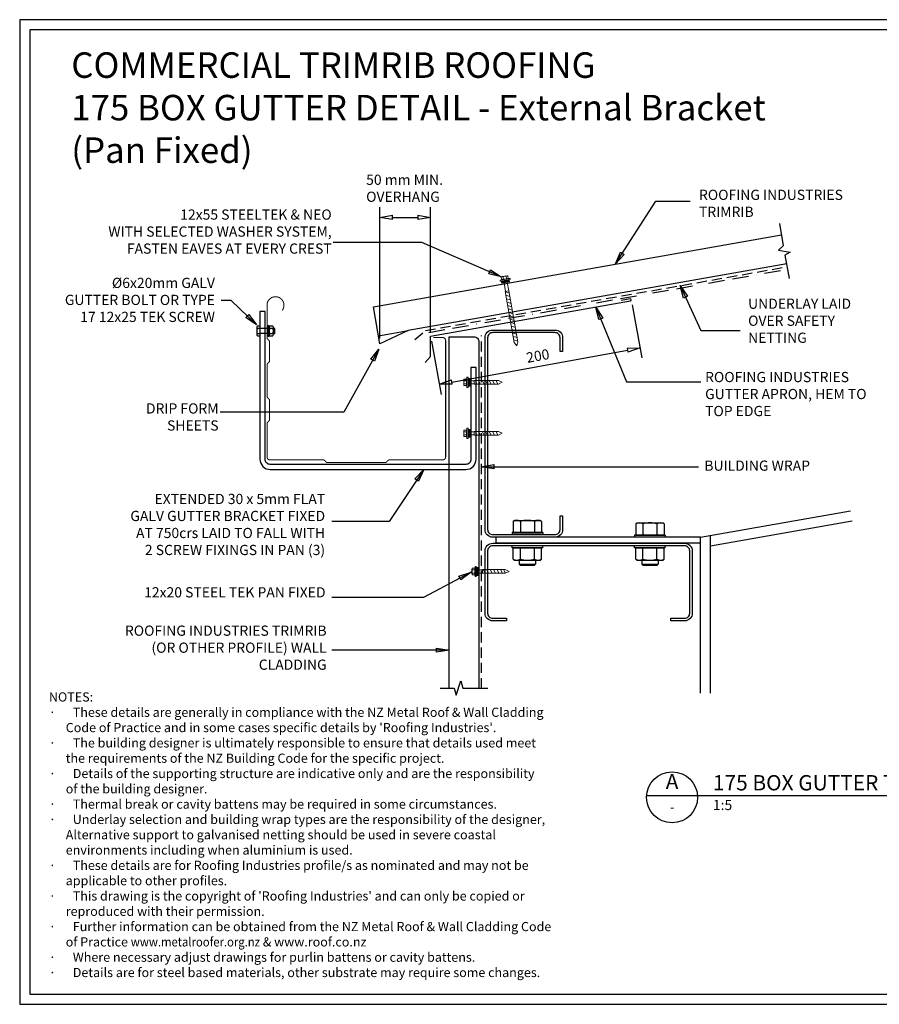
# Model space of a CAD drawing. Units: millimetres. Extents: x 0 to 1326, y -965 to 0.
# Drawn here: x 0 to 842, y -965 to 0 of the extents above; entities that cross this region are included whole.
import ezdxf
from ezdxf.enums import TextEntityAlignment as Align

# ---------------------------------------------------------------- set-up
doc = ezdxf.new("R2010")
doc.units = ezdxf.units.MM
doc.header["$LTSCALE"] = 5
doc.header["$MEASUREMENT"] = 0
doc.linetypes.add('BORDER2', pattern=[22.225, 6.35, -3.175, 6.35, -3.175, 0, -3.175])
doc.linetypes.add('DASHED', pattern=[3, 2, -1])
for name, color, linetype in [('Bldg paper', 1, 'Continuous'), ('Border', 7, 'Continuous'), ('BREAK', 8, 'Continuous'), ('DIM', 1, 'Continuous'), ('FLASHING', 3, 'Continuous'), ('MESH', 4, 'BORDER2'), ('PROFILE', 2, 'Continuous'), ('PURLIN', 7, 'Continuous'), ('Screws', 7, 'Continuous'), ('Structural', 7, 'Continuous'), ('Text1', 2, 'Continuous'), ('Text2', 7, 'Continuous')]:
    doc.layers.add(name, color=color, linetype=linetype)
doc.layers.add('Gutter', color=4, linetype='Continuous', lineweight=25)
doc.styles.add('RS0', font='romans')
doc.styles.add('STYLUS', font='stylu.ttf')
doc.dimstyles.new('dim_5', dxfattribs={"dimscale": 5, "dimtxt": 2.5, "dimasz": 2.5, "dimexe": 2, "dimexo": 1, "dimgap": 1, "dimtad": 1, "dimdec": 0, "dimzin": 0, "dimdsep": 46, "dimtxsty": 'STYLUS', "dimcen": 1, "dimdle": 1, "dimclrd": 6, "dimclre": 6, "dimclrt": 2, "dimadec": 0, "dimazin": 0, "dimtfac": 1, "dimtdec": 0, "dimtmove": 0, "dimatfit": 3, "dimfxl": 0, "dimtolj": 1, "dimtzin": 0, "dimarcsym": 0})

# ---------------------------------------------------------------- blocks, each defined once
blk = doc.blocks.new('LABEL')
at = {"color": 7, "linetype": 'Continuous'}
blk.add_line((-9.97, 0.77), (9.97, 0.77), dxfattribs=at)
at = {"color": 2, "linetype": 'Continuous'}
blk.add_circle((0, 0), 10, dxfattribs=at)
at = {"color": 4, "linetype": 'Continuous', "style": 'RS0'}
blk.add_attdef('VN', text='', height=5, dxfattribs=at).set_placement((0, 5.43), align=Align.MIDDLE)
blk.add_attdef('TITLE', (16, 2.71), '', height=5, dxfattribs=at)
at = {"color": 2, "linetype": 'Continuous', "style": 'RS0'}
blk.add_attdef('DWGREF', text='', height=3.5, dxfattribs=at).set_placement((0, -4.3), align=Align.MIDDLE)
at = {"color": 7, "linetype": 'Continuous', "style": 'RS0'}
blk.add_attdef('DWGSCALE', (16, -5), '', height=2, dxfattribs=at)
blk = doc.blocks.new('CLEAT')
at = {"layer": 'Screws', "linetype": 'Continuous'}
for p, q in [((-12.06, 184.4), (-14.05, 184.16)), ((-10.39, 154.38), (-14.05, 184.16)), ((-8.41, 154.63), (-12.06, 184.4)), ((-1.01, 184.61), (-11.92, 183.27)), ((0.11, 183.74), (-1.01, 184.61)), ((0.11, 183.74), (3.24, 158.22)), ((-38.01, 174.17), (-41.98, 173.68)), ((-38.6, 178.99), (-37.73, 180.1)), ((-38.6, 178.99), (-35.47, 153.47)), ((-37.73, 180.1), (-26.81, 181.44)), ((-36.89, 173.22), (-25.97, 174.56)), ((-26.95, 182.58), (-24.97, 182.82)), ((-23.3, 152.8), (-26.95, 182.58)), ((-26.81, 181.44), (-25.97, 174.56)), ((-25.97, 174.56), (-23.43, 153.94)), ((-21.31, 153.04), (-24.97, 182.82)), ((-11.92, 183.27), (-11.08, 176.39)), ((-0.16, 177.73), (-11.08, 176.39)), ((-11.08, 176.39), (-8.55, 155.76)), ((-41.98, 173.68), (-42.85, 172.56)), ((-42.85, 172.56), (-41.14, 158.67)), ((-41.98, 173.68), (-40.03, 157.8)), ((-40.03, 157.8), (-41.14, 158.67)), ((-36.06, 158.29), (-40.03, 157.8)), ((-35.2, 159.47), (-24.28, 160.81)), ((-8.41, 154.63), (-10.39, 154.38)), ((1.53, 163.98), (-9.39, 162.64)), ((2.37, 157.1), (-8.55, 155.76)), ((3.24, 158.22), (2.37, 157.1)), ((-35.47, 153.47), (-34.35, 152.59)), ((-34.35, 152.59), (-23.43, 153.94)), ((-23.3, 152.8), (-21.31, 153.04)), ((-23.98, 59.88), (-23.11, 61)), ((-23.98, 59.88), (-20.84, 34.36)), ((-23.11, 61), (-12.19, 62.34)), ((-12.33, 63.47), (-10.34, 63.71)), ((-8.67, 33.69), (-12.33, 63.47)), ((-12.19, 62.34), (-11.34, 55.46)), ((-6.69, 33.94), (-10.34, 63.71)), ((0.08, 64.99), (-1.91, 64.75)), ((1.75, 34.97), (-1.91, 64.75)), ((3.74, 35.22), (0.08, 64.99)), ((11.14, 65.2), (0.22, 63.86)), ((0.22, 63.86), (1.06, 56.98)), ((11.98, 58.32), (1.06, 56.98)), ((12.25, 64.33), (11.14, 65.2)), ((12.25, 64.33), (15.39, 38.81)), ((-27.35, 54.57), (-28.23, 53.46)), ((-28.23, 53.46), (-26.52, 39.56)), ((-23.38, 55.06), (-27.35, 54.57)), ((-27.35, 54.57), (-25.4, 38.69)), ((-22.26, 54.12), (-11.34, 55.46)), ((-11.34, 55.46), (-8.81, 34.83)), ((1.06, 56.98), (3.6, 36.35)), ((-25.4, 38.69), (-26.52, 39.56)), ((-21.43, 39.18), (-25.4, 38.69)), ((-20.57, 40.37), (-9.65, 41.71)), ((13.67, 44.57), (2.75, 43.23)), ((15.39, 38.81), (14.51, 37.69)), ((-20.84, 34.36), (-19.73, 33.49)), ((-19.73, 33.49), (-8.81, 34.83)), ((-8.67, 33.69), (-6.69, 33.94)), ((3.74, 35.22), (1.75, 34.97)), ((14.51, 37.69), (3.6, 36.35))]:
    blk.add_line(p, q, dxfattribs=at)
for centre, radius, start, end in [((-6.04, 180.5), 6.5, 334.79577, 39.20423), ((-31.85, 177.33), 6.5, 154.79577, 219.20423), ((-22.64, 167.99), 24.5, 350.57358, 23.42642), ((-12.72, 169.21), 24.5, 170.57358, 203.42642), ((-29.32, 156.7), 6.5, 154.79577, 219.20423), ((-3.51, 159.87), 6.5, 334.79577, 39.20423), ((-17.22, 58.23), 6.5, 154.79577, 219.20423), ((6.1, 61.09), 6.5, 334.79577, 39.20423), ((-10.5, 48.58), 24.5, 350.57358, 23.42642), ((1.91, 50.11), 24.5, 170.57358, 203.42642), ((-14.69, 37.6), 6.5, 154.79577, 219.20423), ((8.63, 40.46), 6.5, 334.79577, 39.20423)]:
    blk.add_arc(centre, radius, start, end, dxfattribs=at)
at = {"layer": 'Structural', "linetype": 'Continuous'}
for p, q in [((-24.37, 198.51), (-18.42, 199.24)), ((0, 0), (-24.37, 198.51)), ((5.96, 0.73), (-18.42, 199.24))]:
    blk.add_line(p, q, dxfattribs=at)
blk = doc.blocks.new('SCREW4')
at = {"layer": 'Screws', "linetype": 'Continuous', "lineweight": 13}
for p, q in [((134.31, -356.25), (134.31, -364.01)), ((136.43, -356.25), (134.31, -356.25)), ((136.43, -355.19), (136.43, -365.07)), ((136.43, -355.19), (137.49, -355.19)), ((137.49, -355.19), (137.84, -356.96)), ((137.49, -355.19), (137.49, -365.07)), ((137.84, -356.96), (137.84, -363.31)), ((137.84, -356.96), (140.44, -356.96)), ((104.31, -360.13), (108.19, -358.33)), ((104.31, -360.13), (108.19, -361.93)), ((130.31, -358.33), (108.19, -358.33)), ((130.31, -361.93), (108.19, -361.93)), ((130.31, -358.33), (130.31, -361.93)), ((134.31, -358.54), (130.31, -358.54)), ((134.31, -361.72), (130.31, -361.72)), ((136.43, -364.01), (134.31, -364.01)), ((136.43, -365.07), (137.49, -365.07)), ((137.84, -363.31), (137.49, -365.07)), ((137.84, -358.54), (140.44, -358.54)), ((137.84, -361.72), (140.44, -361.72)), ((137.84, -363.31), (140.44, -363.31)), ((140.67, -362.51), (140.67, -357.75))]:
    blk.add_line(p, q, dxfattribs=at)
at = {"layer": 'Screws', "color": 8, "linetype": 'Continuous', "lineweight": 13}
for p, q in [((107.92, -361.93), (109.82, -358.33)), ((110.85, -361.93), (112.76, -358.33)), ((114.26, -361.93), (116.16, -358.33)), ((117.66, -361.93), (119.57, -358.33)), ((121.07, -361.93), (122.97, -358.33)), ((124.47, -361.93), (126.37, -358.33)), ((127.88, -361.93), (129.78, -358.33))]:
    blk.add_line(p, q, dxfattribs=at)
at = {"layer": 'Screws', "linetype": 'Continuous', "lineweight": 13}
for centre, radius, start, end in [((139.16, -357.75), 1.5, 328.10921, 31.89079), ((134.99, -360.13), 5.67, 343.7398, 16.2602), ((139.16, -362.51), 1.5, 328.10921, 31.89079)]:
    blk.add_arc(centre, radius, start, end, dxfattribs=at)
blk.add_solid([(134.31, -356.25), (136.43, -356.25), (134.31, -364.01), (136.43, -364.01)], dxfattribs=at)
blk = doc.blocks.new('_ClosedBlank')
at = {"color": 0, "linetype": 'ByBlock', "lineweight": -2}
for p, q in [((-1, 0.167), (0, 0)), ((-1, 0.167), (-1, -0.167)), ((0, 0), (-1, -0.167))]:
    blk.add_line(p, q, dxfattribs=at)
blk = doc.blocks.new('*D11')
at = {"layer": 'DEFPOINTS', "color": 0}
for p in [(599.06, -274.51), (402.45, -310.2), (607.62, -321.66)]:
    blk.add_point(p, dxfattribs=at)
at = {"layer": 'DIM', "color": 6, "lineweight": -2}
for p, q in [((599.96, -279.43), (609.41, -331.5)), ((403.35, -315.12), (412.8, -367.19)), ((423.31, -355.12), (595.32, -323.89))]:
    blk.add_line(p, q, dxfattribs=at)
at = {"layer": 'DIM', "color": 6, "lineweight": -2, "xscale": 12.5, "yscale": 12.5, "zscale": 12.5}
for p, rotation in [((607.62, -321.66), 10.28817710295763), ((411.01, -357.35), 190.2881771029576)]:
    blk.add_blockref('_ClosedBlank', p, dxfattribs=dict(at, rotation=rotation))
at = {"layer": 'DIM', "color": 7, "insert": (507.5, -329.49), "char_height": 10, "attachment_point": 5, "rotation": 10.28818, "style": 'STYLUS'}
blk.add_mtext('\\A1;200', dxfattribs=at)
blk = doc.blocks.new('NUT')
at = {"color": 7}
for p, q in [((-1.01, 0.5), (-1.26, 0.5)), ((-1.26, 0.5), (-1.26, -0.5)), ((-1.01, 0.72), (-1.01, -0.72)), ((-0.3, 0.94), (-0.86, 0.94)), ((-0.3, 0.5), (-0.86, 0.5)), ((-0.15, 0.79), (-0.15, 1.09)), ((-0.15, 1.09), (0, 1.09)), ((-0.15, -0.79), (-0.15, 0.79)), ((0, 1.09), (0, -1.09)), ((-1.26, -0.5), (-1.01, -0.5)), ((-0.86, -0.5), (-0.3, -0.5)), ((-0.86, -0.94), (-0.3, -0.94)), ((-0.15, -1.09), (-0.15, -0.79)), ((0, -1.09), (-0.15, -1.09))]:
    blk.add_line(p, q, dxfattribs=at)
for centre, radius, start, end in [((-0.77, 0.72), 0.235, 111.122, 248.878), ((-0.1, 0), 0.908, 146.6015, 213.3985), ((-0.38, 0.72), 0.235, 291.122, 68.878), ((-1.06, 0), 0.908, 326.6015, 33.3985), ((-0.77, -0.72), 0.235, 111.122, 248.878), ((-0.38, -0.72), 0.235, 291.122, 68.878)]:
    blk.add_arc(centre, radius, start, end, dxfattribs=at)
blk = doc.blocks.new('HEAD')
at = {"color": 7}
for p, q in [((-0.62, 0.72), (-0.62, -0.72)), ((0, 0.94), (-0.47, 0.94)), ((0, 0.5), (-0.47, 0.5)), ((0, 0.94), (0, -0.94)), ((-0.47, -0.5), (0, -0.5)), ((-0.47, -0.94), (0, -0.94))]:
    blk.add_line(p, q, dxfattribs=at)
for centre, radius, start, end in [((-0.39, 0.72), 0.235, 111.122, 248.878), ((0.28, 0), 0.908, 146.6015, 213.3985), ((-0.39, -0.72), 0.235, 111.122, 248.878)]:
    blk.add_arc(centre, radius, start, end, dxfattribs=at)
blk = doc.blocks.new('SCREW3')
at = {"layer": 'Screws', "linetype": 'Continuous', "lineweight": 13}
for p, q in [((134.31, -356.25), (134.31, -364.01)), ((136.43, -356.25), (134.31, -356.25)), ((136.43, -355.19), (136.43, -365.07)), ((136.43, -355.19), (137.49, -355.19)), ((137.49, -355.19), (137.84, -356.96)), ((137.49, -355.19), (137.49, -365.07)), ((137.84, -356.96), (137.84, -363.31)), ((137.84, -356.96), (140.44, -356.96)), ((102.88, -360.13), (106.76, -358.33)), ((102.88, -360.13), (106.76, -361.93)), ((130.31, -358.33), (106.76, -358.33)), ((130.31, -361.93), (106.76, -361.93)), ((130.31, -358.33), (130.31, -361.93)), ((134.31, -358.54), (130.31, -358.54)), ((134.31, -361.72), (130.31, -361.72)), ((136.43, -364.01), (134.31, -364.01)), ((136.43, -365.07), (137.49, -365.07)), ((137.84, -363.31), (137.49, -365.07)), ((137.84, -358.54), (140.44, -358.54)), ((137.84, -361.72), (140.44, -361.72)), ((137.84, -363.31), (140.44, -363.31)), ((140.67, -362.51), (140.67, -357.75))]:
    blk.add_line(p, q, dxfattribs=at)
at = {"layer": 'Screws', "color": 8, "linetype": 'Continuous', "lineweight": 13}
for p, q in [((107.13, -361.93), (109.04, -358.33)), ((110.54, -361.93), (112.44, -358.33)), ((113.94, -361.93), (115.84, -358.33)), ((117.35, -361.93), (119.25, -358.33)), ((120.75, -361.93), (122.65, -358.33)), ((124.16, -361.93), (126.06, -358.33)), ((127.56, -361.93), (129.46, -358.33))]:
    blk.add_line(p, q, dxfattribs=at)
at = {"layer": 'Screws', "linetype": 'Continuous', "lineweight": 13}
for centre, radius, start, end in [((139.16, -357.75), 1.5, 328.10921, 31.89079), ((134.99, -360.13), 5.67, 343.7398, 16.2602), ((139.16, -362.51), 1.5, 328.10921, 31.89079)]:
    blk.add_arc(centre, radius, start, end, dxfattribs=at)
blk.add_solid([(134.31, -356.25), (136.43, -356.25), (134.31, -364.01), (136.43, -364.01)], dxfattribs=at)
blk = doc.blocks.new('SCREW')
at = {"layer": 'Screws', "linetype": 'Continuous', "lineweight": 13}
for p, q in [((-161856.09, 99440.82), (-161856.09, 99443.42)), ((-161850.54, 99443.64), (-161855.3, 99443.64)), ((-161854.51, 99440.82), (-161854.51, 99443.42)), ((-161851.33, 99440.82), (-161851.33, 99443.42)), ((-161849.74, 99440.82), (-161849.74, 99443.42)), ((-161857.86, 99440.47), (-161856.09, 99440.82)), ((-161857.86, 99439.41), (-161857.86, 99440.47)), ((-161857.86, 99440.47), (-161847.98, 99440.47)), ((-161857.86, 99439.41), (-161847.98, 99439.41)), ((-161856.8, 99439.41), (-161856.8, 99437.29)), ((-161856.8, 99437.29), (-161849.04, 99437.29)), ((-161856.09, 99440.82), (-161849.74, 99440.82)), ((-161854.51, 99437.29), (-161854.51, 99428.82)), ((-161851.33, 99437.29), (-161851.33, 99428.82)), ((-161849.74, 99440.82), (-161847.98, 99440.47)), ((-161849.04, 99439.41), (-161849.04, 99437.29)), ((-161847.98, 99439.41), (-161847.98, 99440.47)), ((-161854.72, 99428.82), (-161854.72, 99378.1)), ((-161854.72, 99428.82), (-161851.12, 99428.82)), ((-161851.12, 99428.82), (-161851.12, 99378.1)), ((-161852.92, 99374.22), (-161854.72, 99378.1)), ((-161852.92, 99374.22), (-161851.12, 99378.1))]:
    blk.add_line(p, q, dxfattribs=at)
at = {"layer": 'Screws', "color": 8, "linetype": 'Continuous', "lineweight": 13}
for p, q in [((-161851.12, 99426.43), (-161854.72, 99428.33)), ((-161851.12, 99423.03), (-161854.72, 99424.93)), ((-161851.12, 99419.62), (-161854.72, 99421.52)), ((-161851.12, 99416.22), (-161854.72, 99418.12)), ((-161851.12, 99412.81), (-161854.72, 99414.71)), ((-161851.12, 99409.41), (-161854.72, 99411.31)), ((-161851.12, 99406), (-161854.72, 99407.91)), ((-161851.12, 99402.6), (-161854.72, 99404.5)), ((-161851.12, 99399.19), (-161854.72, 99401.1)), ((-161851.12, 99395.79), (-161854.72, 99397.69)), ((-161851.12, 99392.38), (-161854.72, 99394.29)), ((-161851.12, 99388.98), (-161854.72, 99390.88)), ((-161851.12, 99385.58), (-161854.72, 99387.48)), ((-161851.12, 99382.17), (-161854.72, 99384.07)), ((-161851.12, 99378.77), (-161854.72, 99380.67))]:
    blk.add_line(p, q, dxfattribs=at)
at = {"layer": 'Screws', "linetype": 'Continuous', "lineweight": 13}
for centre, radius, start, end in [((-161855.3, 99442.14), 1.5, 58.10921, 121.89079), ((-161852.92, 99437.97), 5.67, 73.7398, 106.2602), ((-161850.54, 99442.14), 1.5, 58.10921, 121.89079)]:
    blk.add_arc(centre, radius, start, end, dxfattribs=at)
blk.add_solid([(-161856.8, 99437.29), (-161856.8, 99439.41), (-161849.04, 99437.29), (-161849.04, 99439.41)], dxfattribs=at)
blk = doc.blocks.new('*D12')
at = {"layer": 'DEFPOINTS', "color": 0}
for p in [(402.45, -193.71), (352.73, -317.45), (402.45, -311.78)]:
    blk.add_point(p, dxfattribs=at)
at = {"layer": 'DIM', "color": 6, "lineweight": -2}
for p, q in [((352.73, -312.45), (352.73, -183.71)), ((402.45, -306.78), (402.45, -183.71)), ((365.23, -193.71), (389.95, -193.71))]:
    blk.add_line(p, q, dxfattribs=at)
at = {"layer": 'DIM', "color": 6, "lineweight": -2, "xscale": 12.5, "yscale": 12.5, "zscale": 12.5, "rotation": 180}
blk.add_blockref('_ClosedBlank', (352.73, -193.71), dxfattribs=at)
at = {"layer": 'DIM', "color": 6, "lineweight": -2, "xscale": 12.5, "yscale": 12.5, "zscale": 12.5}
blk.add_blockref('_ClosedBlank', (402.45, -193.71), dxfattribs=at)
at = {"layer": 'DIM', "color": 7, "insert": (339.37, -165.21), "char_height": 10, "attachment_point": 4, "style": 'STYLUS'}
blk.add_mtext('\\A1;50 mm MIN.\\POVERHANG ', dxfattribs=at)

msp = doc.modelspace()

# ---------------------------------------------------------------- linework, layer by layer
at = {"layer": 'Bldg paper', "linetype": 'DASHED'}
msp.add_line((452.25, -655.27), (452.25, -309.36), dxfattribs=at)
msp.add_lwpolyline([(387.17, -313.3), (397.34, -304.65), (751.54, -242.19)], dxfattribs=at)
at = {"layer": 'Border'}
msp.add_lwpolyline([(10, -955), (1315.5, -955), (1315.5, -10), (10, -10)], close=True, dxfattribs=at)
at = {"layer": 'BREAK', "linetype": 'Continuous'}
for points in [[(744.08, -199.89), (747.93, -221.68), (743.17, -225.98), (754.55, -227.94), (749.51, -230.63), (753.59, -253.8)], [(411.97, -655.27), (425.53, -655.27), (427.48, -662.13), (432.14, -647.96), (433.94, -655.27), (458.58, -655.27)]]:
    msp.add_lwpolyline(points, dxfattribs=at)
at = {"layer": 'DEFPOINTS'}
msp.add_lwpolyline([(0, -965), (1325.5, -965), (1325.5, 0), (0, 0)], close=True, dxfattribs=at)
at = {"layer": 'FLASHING'}
msp.add_lwpolyline([(397.16, -335.97), (402.45, -330.2), (402.45, -310.2), (598.25, -275.68, 1), (597.91, -273.71), (589.03, -275.27)], format="xyb", dxfattribs=at)
at = {"layer": 'Gutter', "const_width": 1}
msp.add_lwpolyline([(405.24, -311.5), (414.24, -311.5, -0.414214), (417.24, -314.5), (417.24, -428.5, -0.414214), (414.24, -431.5), (361.65, -431.5, 0.198912), (360.94, -431.79), (359.03, -433.71, -0.198912), (358.32, -434), (301.15, -434, -0.198912), (300.44, -433.71), (298.53, -431.79, 0.198912), (297.82, -431.5), (245.24, -431.5, -0.414214), (242.24, -428.5), (242.24, -395.42, -0.198912), (242.53, -394.71), (244.44, -392.79, 0.198912), (244.74, -392.09), (244.74, -372.92, 0.198912), (244.44, -372.21), (242.53, -370.29, -0.198912), (242.24, -369.59), (242.24, -337.92, -0.198912), (242.53, -337.21), (244.44, -335.29, 0.198912), (244.74, -334.59), (244.74, -315.42, 0.198912), (244.44, -314.71), (242.53, -312.79, -0.198912), (242.24, -312.09), (242.24, -279.81, -1.405793), (257.06, -284.95)], format="xyb", dxfattribs=at)
at = {"layer": 'MESH', "ltscale": 0.5}
msp.add_lwpolyline([(400.64, -306.47), (751.96, -244.53)], dxfattribs=at)
at = {"layer": 'PROFILE', "color": 7}
msp.add_line((351.34, -309.91), (380.35, -304.73), dxfattribs=at)
at = {"layer": 'PROFILE'}
msp.add_lwpolyline([(751.33, -239.38), (380.35, -304.73), (352.67, -317.66), (346.55, -281.31), (746.3, -210.82)], dxfattribs=at)
msp.add_lwpolyline([(420.8, -655.27), (420.8, -310.76), (444.8, -310.76, -0.414214), (449.8, -315.76), (449.8, -655.27)], format="xyb", dxfattribs=at)
at = {"layer": 'PURLIN'}
for points in [[(463.3, -507.17, -0.414214), (455.8, -499.67), (455.8, -311.67, -0.414214), (463.3, -304.17), (524.3, -304.17, -0.414214), (531.8, -311.67), (531.8, -325.17), (529.3, -325.17), (529.3, -311.67, 0.414214), (524.3, -306.67), (463.3, -306.67, 0.414214), (458.3, -311.67), (458.3, -499.67, 0.414214), (463.3, -504.67), (524.3, -504.67, 0.414214), (529.3, -499.67), (529.3, -486.17), (531.8, -486.17), (531.8, -499.67, -0.414214), (524.3, -507.17)], [(455.8, -520.67, -0.414214), (463.3, -513.17), (651.3, -513.17, -0.414214), (658.8, -520.67), (658.8, -581.67, -0.414214), (651.3, -589.17), (637.8, -589.17), (637.8, -586.67), (651.3, -586.67, 0.414214), (656.3, -581.67), (656.3, -520.67, 0.414214), (651.3, -515.67), (463.3, -515.67, 0.414214), (458.3, -520.67), (458.3, -581.67, 0.414214), (463.3, -586.67), (476.8, -586.67), (476.8, -589.17), (463.3, -589.17, -0.414214), (455.8, -581.67)]]:
    msp.add_lwpolyline(points, format="xyb", close=True, dxfattribs=at)
at = {"layer": 'Screws'}
for p, q in [((243.5, -302.52), (235.34, -302.52)), ((243.5, -307.52), (235.34, -307.52))]:
    msp.add_line(p, q, dxfattribs=at)
at = {"layer": 'Structural', "linetype": 'Continuous'}
for p, q in [((666.8, -507.17), (813.78, -481.25)), ((676.8, -515.56), (815.52, -491.1)), ((666.8, -660), (666.8, -507.17)), ((676.8, -660), (676.8, -505.41))]:
    msp.add_line(p, q, dxfattribs=at)
at = {"layer": 'Structural', "flags": 128}
msp.add_lwpolyline([(442.01, -340.87), (442.01, -430.87, -0.414214), (437.01, -435.87), (245.34, -435.87, -0.414214), (240.34, -430.87), (240.34, -285.87), (235.34, -285.87), (235.34, -430.87, 0.414214), (245.34, -440.87), (437.01, -440.87, 0.414214), (447.01, -430.87), (447.01, -340.87)], format="xyb", close=True, dxfattribs=at)
at = {"layer": 'Text2'}
msp.add_line((663.95, -760.22), (1040.85, -760.22), dxfattribs=at)

# ---------------------------------------------------------------- block references
at = {"xscale": -1}
for name, p in [('SCREW3', (575.61, 4.73)), ('SCREW3', (575.61, -45.27)), ('SCREW4', (583.69, -180.64))]:
    msp.add_blockref(name, p, dxfattribs=at)
at = {"layer": 'Screws', "rotation": 10.00000000001838}
msp.add_blockref('SCREW', (177137.06, -70078.77), dxfattribs=at)
at = {"layer": 'Screws', "xscale": 5, "yscale": 5, "zscale": 5}
msp.add_blockref('HEAD', (235.34, -305.02), dxfattribs=at)
at = {"layer": 'Screws', "xscale": 5, "yscale": 5, "zscale": 5, "rotation": 180}
msp.add_blockref('NUT', (243.5, -305.02), dxfattribs=at)
at = {"layer": 'Structural', "rotation": 82.99999999999402}
msp.add_blockref('CLEAT', (666.8, -513.17), dxfattribs=at)
at = {"layer": 'Text2'}
ref = msp.add_blockref('LABEL', (639.02, -762.14), dxfattribs=dict(at, xscale=2.5, yscale=2.5, zscale=2.5))
ref.add_attrib('VN', 'A', dxfattribs={"layer": '0', "color": 2, "linetype": 'Continuous', "height": 15, "style": 'STYLUS'}).set_placement((639.02, -748.57), align=Align.MIDDLE)
ref.add_attrib('DWGREF', '-', dxfattribs={"layer": '0', "color": 2, "linetype": 'Continuous', "height": 8.75, "style": 'RS0'}).set_placement((639.02, -772.88), align=Align.MIDDLE)
ref.add_attrib('TITLE', '175 BOX GUTTER TRIMRIB PROFILE', (679.02, -755.36), dxfattribs={"layer": '0', "color": 2, "linetype": 'Continuous', "height": 15, "style": 'STYLUS'})
ref.add_attrib('DWGSCALE', '1:5', (679.02, -774.64), dxfattribs={"layer": '0', "color": 7, "linetype": 'Continuous', "height": 10, "style": 'RS0'})

# ---------------------------------------------------------------- texts
at = {"layer": 'DIM', "color": 7, "insert": (305.59, -186), "char_height": 10, "width": 313.0568, "attachment_point": 3, "style": 'STYLUS'}
msp.add_mtext('12x55 STEELTEK & NEO \\PWITH SELECTED WASHER SYSTEM, \\PFASTEN EAVES AT EVERY CREST', dxfattribs=at)
at = {"layer": 'Text1', "insert": (50.53, -32.02), "char_height": 25, "width": 736.4477, "attachment_point": 1, "style": 'STYLUS'}
msp.add_mtext('COMMERCIAL TRIMRIB ROOFING{\\H0.8x;\\P}175 BOX GUTTER DETAIL - External Bracket\\P(Pan Fixed)', dxfattribs=at)
at = {"layer": 'Text2', "char_height": 10, "style": 'STYLUS'}
for s, insert, attachment_point in [('ROOFING INDUSTRIES\\PTRIMRIB', (665.37, -181.27), 4), ('ROOFING INDUSTRIES \\PGUTTER APRON, HEM TO\\PTOP EDGE', (671.36, -368.19), 4), ('DRIP FORM \\PSHEETS', (194.8, -390.64), 6), ('BUILDING WRAP', (670.61, -438.35), 4)]:
    msp.add_mtext(s, dxfattribs=dict(at, insert=insert, attachment_point=attachment_point))
at = {"layer": 'Text2', "style": 'STYLUS'}
for s, insert, char_height, width, attachment_point in [('%%C6x20mm GALV\\PGUTTER BOLT OR TYPE 17 12x25 TEK SCREW', (191.22, -275.92), 10, 158.7858, 6), ('UNDERLAY LAID OVER SAFETY NETTING', (713.49, -296.34), 10, 135.7754, 4), ('EXTENDED 30 x 5mm FLAT\\PGALV GUTTER BRACKET FIXED\\PAT 750crs LAID TO FALL WITH\\P2 SCREW FIXINGS IN PAN (3)', (299.17, -496.01), 10, 304.1677, 6), ('12x20 STEEL TEK PAN FIXED', (299.57, -562.51), 10, 217.3846, 6), ('ROOFING INDUSTRIES TRIMRIB\\P(OR OTHER PROFILE) WALL CLADDING', (300.63, -616.76), 10, 232.0387, 6), ("NOTES:\\P{\\fSymbol|b0|i0|c2|p18;·      }These details are generally in compliance with the NZ Metal Roof & Wall Cladding\\P      Code of Practice and in some cases specific details by 'Roofing Industries'.\\P{\\fSymbol|b0|i0|c2|p18;·      }The building designer is ultimately responsible to ensure that details used meet\\P      the requirements of the NZ Building Code for the specific project.\\P{\\fSymbol|b0|i0|c2|p18;·      }Details of the supporting structure are indicative only and are the responsibility\\P      of the building designer.\\P{\\fSymbol|b0|i0|c2|p18;·      }Thermal break or cavity battens may be required in some circumstances.\\P{\\fSymbol|b0|i0|c2|p18;·      }Underlay selection and building wrap types are the responsibility of the designer,\\P      Alternative support to galvanised netting should be used in severe coastal\\P      environments including when aluminium is used.\\P{\\fSymbol|b0|i0|c2|p18;·      }These details are for Roofing Industries profile/s as nominated and may not be\\P      applicable to other profiles.\\P{\\fSymbol|b0|i0|c2|p18;·      }This drawing is the copyright of 'Roofing Industries' and can only be copied or\\P      reproduced with their permission.\\P{\\fSymbol|b0|i0|c2|p18;·      }Further information can be obtained from the NZ Metal Roof & Wall Cladding Code\\P      of Practice {\\Fromans|c0;\\W0.9;\\C4;www.metalroofer.org.nz} {\\Fromans|c0;& \\C4;www.roof.co.nz}\\P{\\fSymbol|b0|i0|c2|p18;·      }Where necessary adjust drawings for purlin battens or cavity battens.\\P{\\fSymbol|b0|i0|c2|p18;·      }Details are for steel based materials, other substrate may require some changes.", (28.6, -659.27), 9, 510.2129, 1)]:
    msp.add_mtext(s, dxfattribs=dict(at, insert=insert, char_height=char_height, width=width, attachment_point=attachment_point))

# ---------------------------------------------------------------- dimensions: what is measured, and where the dimension line sits
at = {"layer": 'DIM'}
dim = msp.add_linear_dim(base=(402.45, -193.71), p1=(352.73, -317.45), p2=(402.45, -311.78), text='50 mm MIN.\\POVERHANG ', dimstyle='dim_5', override={"dimtxt": 2, "dimblk1": 'ClosedBlank', "dimblk2": 'ClosedBlank', "dimsah": 1, "dimclrt": 7, "dimtmove": 1}, dxfattribs=at)
dim.commit()
dim.dimension.update_dxf_attribs({"geometry": '*D12', "text_midpoint": (378.68, -183.84), "dimtype": 160})
dim = msp.add_aligned_dim(p1=(402.45, -310.2), p2=(599.06, -274.51), distance=-47.92, dimstyle='dim_5', override={"dimtxt": 2, "dimblk1": 'ClosedBlank', "dimblk2": 'ClosedBlank', "dimsah": 1, "dimclrt": 7, "dimtmove": 1}, dxfattribs=at)
dim.commit()
dim.dimension.update_dxf_attribs({"geometry": '*D11', "text_midpoint": (507.5, -329.49)})

# ---------------------------------------------------------------- leaders
for points in [[(583.59, -239.42), (623.12, -177.84), (656.6, -177.84)], [(471.76, -252.14), (393.86, -218.46), (307.02, -218.46)], [(646.87, -260.65), (667.2, -304.54), (705.54, -304.54)], [(231.9, -299.03), (207.08, -275.2), (197.24, -275.2)], [(564.44, -281.64), (594.35, -354.9), (667.14, -354.9)], [(351.89, -322.91), (317.33, -384.61), (196.46, -384.61)], [(395.82, -440.87), (361.86, -491.67), (305.75, -491.67)], [(451.96, -438.09), (664.89, -438.09)], [(442.23, -541.42), (395.43, -566.45), (305.75, -566.45)], [(420.8, -617.98), (305.66, -617.98)]]:
    msp.add_leader(points, dimstyle='dim_5', override={"dimldrblk": 'ClosedBlank'}, dxfattribs=at)

doc.saveas('drawing.dxf')
